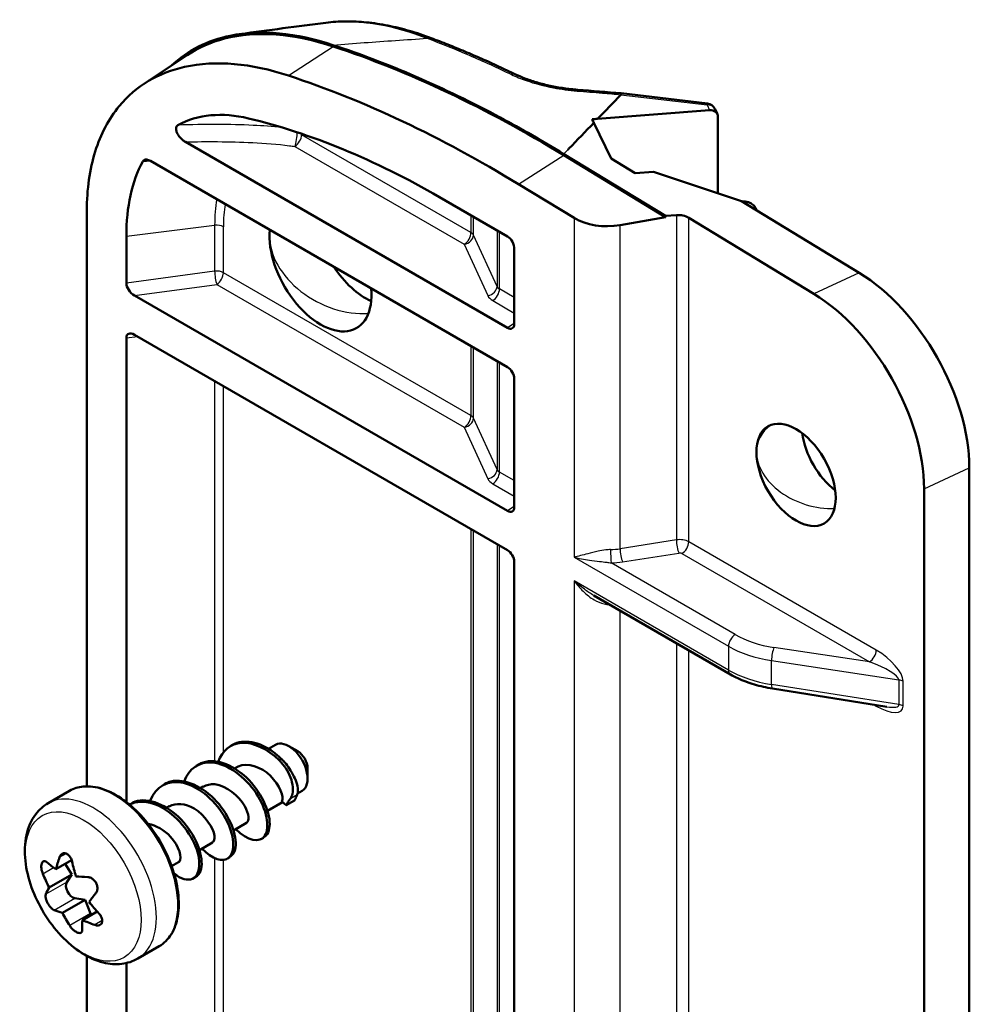
# Model space of a CAD drawing. Units: millimetres. Extents: x 1 to 593, y 1 to 419.
# Drawn here: x 69 to 84, y 93 to 108 of the extents above; entities that cross this region are included whole.
import ezdxf

# ---------------------------------------------------------------- set-up
doc = ezdxf.new("R2010")
doc.units = ezdxf.units.MM
doc.layers.add('Sichtbar (ISO)', color=7, linetype='Continuous', lineweight=50)
doc.layers.add('Sichtbar schmal (ISO)', color=1, linetype='Continuous', lineweight=25)

msp = doc.modelspace()

# ---------------------------------------------------------------- linework, layer by layer
at = {"layer": 'Sichtbar (ISO)'}
for p, q in [((70.72094225, 107.36332185), (71.40089208, 107.81636479)), ((78.17709071, 107.21906003), (79.52163639, 107.05949039)), ((79.63904879, 106.9757326), (79.67743756, 106.8961897)), ((79.55640309, 106.95527175), (77.80864023, 106.82096021)), ((79.68685312, 105.65597505), (79.68685312, 106.854201)), ((77.74836413, 106.75842489), (78.01900949, 106.20155246)), ((71.37236475, 106.46105759), (76.4007396, 103.55792402)), ((77.27995314, 106.25131249), (78.86671538, 105.28695313)), ((77.28041842, 106.2714492), (78.86791553, 105.30664322)), ((78.39670291, 105.97200819), (78.01900949, 106.20155246)), ((76.4007396, 102.94555158), (70.82751794, 106.16325261)), ((78.68128928, 105.99102466), (78.39670291, 105.97200819)), ((80.05259409, 105.53411171), (78.68128928, 105.99102466)), ((77.44118241, 105.27252484), (76.57171073, 105.80094904)), ((75.33787704, 105.60028406), (76.40367006, 104.98494818)), ((81.88956591, 104.41768676), (80.05259409, 105.53411171)), ((80.0651081, 105.52759678), (80.06359443, 105.52742622)), ((69.83350916, 105.38207037), (69.83350916, 96.40102561)), ((78.86665741, 105.28600213), (78.1592975, 105.1614085)), ((78.86791553, 105.30664322), (78.86665741, 105.28600213)), ((78.86791553, 105.30664322), (79.03815327, 105.31801875)), ((79.22965063, 105.27628974), (81.18245912, 104.08946471)), ((70.45094393, 104.25663093), (70.45094393, 104.98980607)), ((76.50685416, 104.78350331), (76.50685416, 103.61904001)), ((70.57621103, 104.06297912), (76.4007396, 100.70018599)), ((76.4007396, 100.08781355), (70.57621103, 103.45060669)), ((70.45094393, 96.15562306), (70.45094393, 103.40160087)), ((76.50685416, 102.76190505), (76.50685416, 100.76130197)), ((83.61102638, 71.08462879), (83.61102638, 101.37348248)), ((82.9039196, 101.04526043), (82.9039196, 92.35560619)), ((76.50685416, 99.90416702), (76.50685416, 77.08290113)), ((77.7465125, 99.38151094), (79.88241463, 98.14834727)), ((80.53913725, 97.9270797), (82.32278983, 97.64456885)), ((72.07328378, 97.02905525), (72.10863912, 97.04946766)), ((72.67159003, 96.98766284), (72.779247, 97.04981862)), ((73.12816835, 96.9476145), (72.986747, 97.02926416)), ((71.54295369, 96.72286903), (71.57830903, 96.74328145)), ((72.14125994, 96.68147663), (72.17731176, 96.70229116)), ((73.28019631, 96.68429436), (73.28019631, 96.52099504)), ((71.0126236, 96.41668281), (71.04797894, 96.43709523)), ((71.61092986, 96.37529041), (71.64698168, 96.39610494)), ((69.22928236, 96.13762561), (69.56438589, 96.33109773)), ((73.12531127, 96.29121748), (73.194247, 96.33101754)), ((70.49694565, 96.11895601), (70.51764886, 96.13090901)), ((71.08059977, 96.06910419), (71.11665159, 96.08991872)), ((72.6552431, 96.01982349), (72.88981616, 96.15525431)), ((72.88037446, 96.16317125), (72.94776219, 96.10666608)), ((73.07785188, 96.18177339), (72.94776219, 96.10666608)), ((72.12491301, 95.71363727), (72.32714672, 95.83039696)), ((72.55811873, 95.57692403), (72.59347407, 95.59733645)), ((71.59458292, 95.40745105), (71.79681664, 95.52421074)), ((72.02778865, 95.27073782), (72.06314399, 95.29115023)), ((69.5967671, 95.24934619), (69.35149298, 95.10773711)), ((69.4945782, 95.19034741), (69.59919166, 95.0273452)), ((71.15823142, 95.1555234), (71.26648655, 95.21802453)), ((69.59919166, 95.0273452), (69.24601161, 94.8234366)), ((69.59919166, 95.0273452), (69.51967466, 94.904324)), ((71.49745856, 94.9645516), (71.5328139, 94.98496401)), ((69.80535114, 94.6302375), (69.45217109, 94.42632891)), ((69.64854234, 94.65609701), (69.80535114, 94.6302375)), ((69.80535114, 94.6302375), (69.89229041, 94.41606091)), ((69.9952303, 94.44713119), (69.76381192, 94.31352173)), ((70.62928236, 93.71275448), (70.96438589, 93.9062266)), ((69.83350916, 93.75333011), (69.83350916, 79.31071285)), ((70.45094393, 80.57823008), (70.45094393, 93.64292298))]:
    msp.add_line(p, q, dxfattribs=at)
msp.add_arc((79.50395857, 106.91053572), 0.15, 25.762760763, 83.231838655, dxfattribs=at)
for centre, major_axis, ratio, start_param, end_param in [((75.28847706, -30.79660631), (159.87450458, 58.25454512), 0.8014966609, 1.2969918775, 1.3050482829), ((75.75540197, 62.50687319), (54.3029394, -8.22889139), 0.8140113334, 1.6492541687, 1.6616947224), ((73.10259436, 103.45887498), (-1.875, 3.24759526), 0.5773502692, 5.7826153985, 6.2677094208), ((75.33787704, 93.35283535), (7.5, -12.99038106), 0.5773502692, 2.3561944902, 2.6410227449), ((79.54230305, 106.83108461), (0.13520651, 0.06495558), 0.7871000654, 5.9216675254, 7.3947641744), ((73.10259436, 103.45887498), (-1.875, 3.24759526), 0.5773502692, 0.3419906466, 0.7853981634), ((79.08822927, 105.21064532), (-0.199715, 0.02005772), 0.5321279357, 3.980382538, 5.0188534429), ((77.9715125, 105.61081526), (-0.74991198, -0.01845485), 0.6225888694, 0.7700778513, 1.8085487562), ((73.48172174, 104.52878526), (0.5625, -0.97427858), 0.5773502692, 3.8156498027, 7.1799244843), ((76.40064258, 104.84066201), (-0.05935094, 0.15299753), 0.5757059038, 4.1194518859, 5.6617401467), ((74.18882852, 104.93703355), (0.5625, -0.97427858), 0.5773502692, 4.8181133255, 5.6035114883), ((81.84325943, 102.39410321), (-1.24401062, 2.17543766), 0.5773370768, 3.9317709151, 5.4763693473), ((70.57741316, 104.18477822), (0.10313374, -0.12948798), 0.5652853434, 3.7588225748, 5.3201134964), ((81.13615265, 102.06588116), (1.24401062, -2.17543766), 0.5773370768, 0.7901782615, 2.3347766937), ((76.40064258, 103.68047317), (-0.07522851, 0.12998307), 0.5768223091, 2.3554343209, 3.9253172595), ((70.57741316, 103.3274195), (0.10338487, -0.13119032), 0.5552431607, 2.1940924524, 3.7553833745), ((76.40064258, 102.82311445), (-0.07516033, 0.1298641), 0.5778769949, 3.926226194, 5.496109132), ((81.61344973, 101.67104722), (0.4375, -0.75777223), 0.5773502692, 4.0825494464, 5.3422285143), ((76.40064258, 100.82273514), (-0.07522851, 0.12998307), 0.5768223091, 2.3554343209, 3.9253172595), ((76.40064258, 99.96537642), (-0.07516033, 0.1298641), 0.5778769949, 3.926226194, 5.496109132), ((72.986747, 96.69041808), (-0.2075, 0.35940054), 0.5773502692, 3.1415926536, 6.2831853072), ((73.12816835, 96.77206774), (-0.1075, 0.18619546), 0.5773502692, 3.926990817, 5.4977871438), ((71.05470941, 95.90546956), (-1.53240262, -1.94439183), 0.4642974433, 5.3622673466, 5.4586959152), ((71.29042954, 96.00238224), (-2.47506551, -0.05448021), 0.562300661, 0.5619895179, 0.6584180865), ((71.5066119, 95.74189072), (-0.31806416, 2.45514817), 0.7938524614, 1.6793525624, 1.775781131), ((71.13747368, 95.59012526), (1.52515889, -1.9500789), 0.813802324, 4.3872301956, 4.4836587642), ((71.21399751, 96.03004897), (-2.39456525, -0.62847007), 0.3495048807, 0.7783618029, 0.8747903715), ((69.61286493, 94.79203327), (-0.075, 0.12990381), 0.5773502692, 0.2875377033, 2.699253877), ((71.08057943, 95.97519619), (-1.90506978, -1.58102071), 0.2315518003, 5.7622480583, 5.8586766269), ((71.51294415, 95.45421315), (1.90506978, 1.58102071), 0.2315518003, 2.2953509879, 2.3917795565), ((71.4560499, 95.83928407), (-1.52515889, 1.9500789), 0.813802324, 1.5709419589, 1.6673705275), ((71.37952606, 95.39936036), (2.39456525, 0.62847007), 0.3495048807, 3.5946500396, 3.6910786082), ((71.08691168, 95.68751861), (0.31806416, -2.45514817), 0.7938524614, 5.1462496328, 5.2426782014), ((69.98275102, 94.42778007), (0.075, -0.12990381), 0.5773502692, 4.4763279081, 4.64220525), ((71.53881417, 95.52393977), (1.53240262, 1.94439183), 0.4642974433, 2.5459791098, 2.6424076784), ((71.30309404, 95.42702709), (2.47506551, 0.05448021), 0.562300661, 4.0288865884, 4.125315157)]:
    msp.add_ellipse(centre, major_axis=major_axis, ratio=ratio, start_param=start_param, end_param=end_param, dxfattribs=at)
msp.add_ellipse((80.90634295, 101.26279893), major_axis=(0.4375, -0.75777223), ratio=0.5773502692, dxfattribs=at)
for points, knots in [([(71.15518406, 107.65268), (71.40981964, 107.89275616), (71.72268739, 108.04595993), (72.5558161, 108.21691079), (73.10508063, 108.16089051), (73.67686537, 107.97262609)], [-0.85610688334, -0.85610688334, -0.85610688334, -0.85610688334, -0.4962475574, -0.4962475574, 0, 0, 0, 0]), ([(71.40108007, 107.81570083), (71.57653166, 107.93276098), (71.77183265, 108.01810127), (71.98144014, 108.07183552), (72.48517016, 108.20097001), (73.07090247, 108.15126568), (73.68057875, 107.95052518)], [0.68999313027, 0.68999313027, 0.68999313027, 0.68999313027, 0.90986365759, 0.90986365759, 0.90986365759, 1.43825785575, 1.43825785575, 1.43825785575, 1.43825785575]), ([(75.20818059, 108.08050142), (75.09404914, 108.12349512), (74.98041122, 108.16147441), (74.75457786, 108.22700328), (74.64238298, 108.2545519), (74.41999058, 108.29873923), (74.30979343, 108.31537739), (74.09203489, 108.33720966), (73.98447336, 108.34240355), (73.77270323, 108.34076997), (73.66849063, 108.33394168), (73.56637108, 108.32079671)], [0, 0, 0, 0, 0.09530753449, 0.09530753449, 0.19061506897, 0.19061506897, 0.28592260346, 0.28592260346, 0.38123013794, 0.38123013794, 0.47653767243, 0.47653767243, 0.47653767243, 0.47653767243]), ([(75.20818059, 108.08050142), (75.29564309, 108.047554), (75.38322693, 108.01363638), (75.55861033, 107.94387489), (75.64640989, 107.90803103), (75.82219782, 107.8344315), (75.9101862, 107.79667582), (76.08632499, 107.71926728), (76.17447539, 107.67961442), (76.35091146, 107.59842638), (76.43919713, 107.5568912), (76.52753706, 107.51442243)], [0, 0, 0, 0, 0.0745804508, 0.0745804508, 0.14916090159, 0.14916090159, 0.22374135239, 0.22374135239, 0.29832180318, 0.29832180318, 0.37290225398, 0.37290225398, 0.37290225398, 0.37290225398]), ([(73.67686537, 107.97262609), (74.53587889, 107.68978942), (75.41029165, 107.31024101), (76.61905417, 106.66311166), (76.94988663, 106.47344954), (77.28041842, 106.2714492)], [-1.2121608175, -1.2121608175, -1.2121608175, -1.2121608175, -0.4664545591, -0.4664545591, -0.1858146966, -0.1858146966, -0.1858146966, -0.1858146966]), ([(72.98125639, 107.49594652), (72.40203623, 107.68665911), (71.84615471, 107.74012954), (70.95592434, 107.54158523), (70.60351555, 107.33931477), (70.1775378, 106.82144403), (70.05081094, 106.58505198), (69.87818618, 106.03300329), (69.83350916, 105.72219841), (69.83350916, 105.38207037)], [0, 0, 0, 0, 0.5027007039, 0.5027007039, 0.9216455409, 0.9216455409, 1.1739740327, 1.1739740327, 1.4254998907, 1.4254998907, 1.4254998907, 1.4254998907]), ([(76.57171073, 105.80094904), (75.96961807, 106.16891039), (75.36676821, 106.49563349), (74.16682637, 107.06232995), (73.57035518, 107.30198131), (72.98125639, 107.49594652)], [0, 0, 0, 0, 0.5111112238, 0.5111112238, 1.0223961948, 1.0223961948, 1.0223961948, 1.0223961948]), ([(76.52753706, 107.51442243), (76.5773606, 107.49047013), (76.63130529, 107.46749545), (76.74613731, 107.42434881), (76.80702243, 107.40417591), (76.93429245, 107.36733466), (77.00067545, 107.35066584), (77.13742961, 107.32140914), (77.2078003, 107.30882143), (77.3509488, 107.28819274), (77.42372414, 107.28015218), (77.49690349, 107.27455549)], [0, 0, 0, 0, 0.04611315147, 0.04611315147, 0.09222630293, 0.09222630293, 0.1383394544, 0.1383394544, 0.18445260586, 0.18445260586, 0.23056575733, 0.23056575733, 0.23056575733, 0.23056575733]), ([(78.17218542, 107.19755434), (78.17218244, 107.19753571), (78.17217915, 107.19751703), (78.17210416, 107.19713595), (78.17190367, 107.19678082), (78.17156918, 107.19643565)], [-0.91610632616989, -0.91610632616989, -0.91610632616989, -0.91610632616989, -0.91609342024813, -0.91609342024813, -0.91584347168715, -0.91584347168715, -0.91584347168715, -0.91584347168715]), ([(78.17709071, 107.21905998), (78.1768212, 107.21909198), (78.17648778, 107.2185033), (78.17512033, 107.21430708), (78.173793, 107.20760261), (78.17218542, 107.19755434)], [-0.016478671789, -0.016478671789, -0.016478671789, -0.016478671789, -0.011717471061, -0.011717471061, 0, 0, 0, 0]), ([(71.25683502, 106.72283382), (71.24731236, 106.71767109), (71.2393825, 106.70980004), (71.22986629, 106.68992786), (71.22749999, 106.67925392), (71.22722518, 106.6553331), (71.2290969, 106.64276598), (71.23685627, 106.61512989), (71.24303846, 106.60046314), (71.26047729, 106.56788948), (71.27257765, 106.55053447), (71.29846532, 106.51955984), (71.3123328, 106.50572425), (71.34147509, 106.48089424), (71.35696424, 106.46994908), (71.37236475, 106.46105759)], [0, 0, 0, 0, 0.011254369203, 0.011254369203, 0.020377889168, 0.020377889168, 0.029024218233, 0.029024218233, 0.038687741284, 0.038687741284, 0.051249574012, 0.051249574012, 0.063561444401, 0.063561444401, 0.07656741274, 0.07656741274, 0.07656741274, 0.07656741274]), ([(77.34219239, 106.33587532), (77.3484036, 106.34235121), (77.35461525, 106.34882694), (77.48979591, 106.4897415), (77.6189607, 106.62412071), (77.74836412, 106.75842488)], [-0.00862850245, -0.00862850245, -0.00862850245, -0.00862850245, 0, 0, 0.17913521028, 0.17913521028, 0.17913521028, 0.17913521028]), ([(70.82751794, 106.16325261), (70.80734143, 106.17490152), (70.78708772, 106.18218543), (70.7550717, 106.18522925), (70.74249717, 106.18360912), (70.72161039, 106.17385117), (70.7132054, 106.1661721), (70.70737174, 106.15535734)], [0, 0, 0, 0, 0.017120329922, 0.017120329922, 0.029511821561, 0.029511821561, 0.041131988166, 0.041131988166, 0.041131988166, 0.041131988166]), ([(80.0651081, 105.52759678), (80.08146204, 105.52943951), (80.0974876, 105.52955738), (80.12957422, 105.52665025), (80.14562334, 105.52364085), (80.17845866, 105.51339371), (80.19529961, 105.50624617), (80.23021786, 105.48381875), (80.24876523, 105.46843536), (80.27518953, 105.42972868), (80.2842578, 105.41128721), (80.28952583, 105.39011576)], [-1.0384709049, -1.0384709049, -1.0384709049, -1.0384709049, -0.6736970913, -0.6736970913, -0.3089232776, -0.3089232776, 0.0558505361, 0.0558505361, 0.4206243497, 0.4206243497, 0.6489456124, 0.6489456124, 0.6489456124, 0.6489456124]), ([(79.88241463, 98.14834727), (79.91962897, 98.12686156), (79.9584839, 98.1066588), (80.03909693, 98.06889261), (80.08085531, 98.05132942), (80.16688101, 98.01892335), (80.21114842, 98.00408073), (80.30177587, 97.97719647), (80.34813587, 97.96515504), (80.44251024, 97.94394644), (80.49052448, 97.93477943), (80.53913725, 97.9270797)], [0, 0, 0, 0, 0.10471975512, 0.10471975512, 0.20943951024, 0.20943951024, 0.31415926536, 0.31415926536, 0.41887902048, 0.41887902048, 0.5235987756, 0.5235987756, 0.5235987756, 0.5235987756]), ([(72.10874785, 97.049093), (72.27983745, 97.14507285), (72.53054014, 97.09806762), (72.74811811, 96.93554995), (72.79137201, 96.90324189), (72.83322765, 96.86699291), (72.87281947, 96.82777086)], [26.6261370189, 26.6261370189, 26.6261370189, 26.6261370189, 27.7389503907, 27.7389503907, 27.7389503907, 27.9601746169, 27.9601746169, 27.9601746169, 27.9601746169]), ([(71.88541644, 96.78400843), (71.94777471, 96.9549515), (72.07803686, 97.06892026), (72.24650065, 97.08051043), (72.43344393, 97.09337196), (72.65892634, 96.98422877), (72.83746413, 96.80735844)], [26.0635841018, 26.0635841018, 26.0635841018, 26.0635841018, 26.9625724678, 26.9625724678, 26.9625724678, 27.9601746169, 27.9601746169, 27.9601746169, 27.9601746169]), ([(71.5784559, 96.74313493), (71.58957528, 96.74969879), (71.60106711, 96.75564681), (71.61292347, 96.76094613), (71.81195779, 96.84990646), (72.10182013, 96.75136438), (72.32528459, 96.5383063), (72.54723412, 96.32669262), (72.69070547, 96.01833438), (72.68923135, 95.81312435), (72.68848428, 95.70912599), (72.6511892, 95.63551216), (72.59141228, 95.60085596)], [20.3429517117, 20.3429517117, 20.3429517117, 20.3429517117, 20.4161646939, 20.4161646939, 20.4161646939, 21.645200432, 21.645200432, 21.645200432, 22.8659041368, 22.8659041368, 22.8659041368, 23.4845443653, 23.4845443653, 23.4845443653, 23.4845443653]), ([(73.11972978, 96.27366123), (73.12291404, 96.28128793), (73.12538157, 96.29005329), (73.13166211, 96.32691703), (73.13024523, 96.36164915), (73.11424298, 96.43988776), (73.10071662, 96.48203178), (73.06376965, 96.56682724), (73.04170011, 96.60850134), (72.99391781, 96.68400693), (72.96982528, 96.71756356), (72.93011324, 96.76623015), (72.91624685, 96.78219624), (72.89651298, 96.80350337), (72.89106813, 96.80924271), (72.88281706, 96.81773033), (72.88005811, 96.82053403), (72.87580023, 96.82480816), (72.87431191, 96.82629236), (72.87281947, 96.82777086)], [-0.37981112106, -0.37981112106, -0.37981112106, -0.37981112106, -0.3663555609, -0.3663555609, -0.32945928523, -0.32945928523, -0.29519425208, -0.29519425208, -0.2643851023, -0.2643851023, -0.23928280238, -0.23928280238, -0.22661213678, -0.22661213678, -0.22186412854, -0.22186412854, -0.21949869646, -0.21949869646, -0.21823303955, -0.21823303955, -0.21823303955, -0.21823303955]), ([(71.35409426, 96.47881046), (71.4253083, 96.67398287), (71.58882018, 96.79041122), (71.79010062, 96.77365683), (72.03032446, 96.75366082), (72.30969914, 96.54702802), (72.47797519, 96.29276439), (72.64517958, 96.04012002), (72.69363546, 95.75930073), (72.61473491, 95.63283733), (72.53595366, 95.50656514), (72.33773215, 95.54503504), (72.16134278, 95.73470632)], [19.7803987947, 19.7803987947, 19.7803987947, 19.7803987947, 20.8078212212, 20.8078212212, 20.8078212212, 22.0340275772, 22.0340275772, 22.0340275772, 23.2524248562, 23.2524248562, 23.2524248562, 24.4689799555, 24.4689799555, 24.4689799555, 24.4689799555]), ([(72.88037446, 96.16317125), (72.91285653, 96.23511645), (72.84532654, 96.42383682), (72.69914002, 96.56538269), (72.55323151, 96.70665938), (72.34197023, 96.78085144), (72.19765132, 96.71292444), (72.19071868, 96.70966143), (72.1839698, 96.70608321), (72.17740683, 96.70220528)], [-29.5309709437, -29.5309709437, -29.5309709437, -29.5309709437, -28.1112389424, -28.1112389424, -28.1112389424, -26.6942069122, -26.6942069122, -26.6942069122, -26.6261370189, -26.6261370189, -26.6261370189, -26.6261370189]), ([(72.83746413, 96.80735844), (72.83891516, 96.80592097), (72.84036098, 96.80447696), (72.84463234, 96.80017626), (72.8474426, 96.79730133), (72.8545193, 96.78994632), (72.85875646, 96.78543416), (72.88171577, 96.76038698), (72.89940261, 96.73887194), (72.94894515, 96.67171068), (72.9767032, 96.62413339), (73.02082553, 96.52561504), (73.03626872, 96.47539874), (73.05305306, 96.37509946), (73.0525434, 96.32657721), (73.03678363, 96.25655074), (73.02618784, 96.23171772), (73.01200384, 96.21146563)], [-0.21096034453, -0.21096034453, -0.21096034453, -0.21096034453, -0.20972990228, -0.20972990228, -0.20731197593, -0.20731197593, -0.20359526402, -0.20359526402, -0.18692241261, -0.18692241261, -0.15340171457, -0.15340171457, -0.11836867282, -0.11836867282, -0.07959229798, -0.07959229798, -0.05269797958, -0.05269797958, -0.05269797958, -0.05269797958]), ([(71.04880539, 96.43615031), (71.07921052, 96.45446125), (71.11223218, 96.46831267), (71.14761696, 96.47710231), (71.36260071, 96.5305047), (71.65212513, 96.39482277), (71.86010978, 96.16524436), (72.06743187, 95.93639731), (72.18181807, 95.6314866), (72.15453912, 95.44817525), (72.14345639, 95.37370066), (72.10969833, 95.32158523), (72.06137969, 95.29460994)], [14.0597664045, 14.0597664045, 14.0597664045, 14.0597664045, 14.2612494613, 14.2612494613, 14.2612494613, 15.4853801402, 15.4853801402, 15.4853801402, 16.7056112085, 16.7056112085, 16.7056112085, 17.2013590581, 17.2013590581, 17.2013590581, 17.2013590581]), ([(70.96438589, 93.9062266), (71.03914773, 93.94939037), (71.10237536, 94.01210605), (71.20121113, 94.17090019), (71.23572462, 94.26816741), (71.27267938, 94.48921905), (71.27380873, 94.61400463), (71.24180866, 94.87636238), (71.20851688, 95.01396134), (71.11132665, 95.28759896), (71.04753166, 95.42358997), (70.89593828, 95.68070114), (70.80819874, 95.80179321), (70.61717566, 96.01728746), (70.51390958, 96.11161895), (70.30142201, 96.26389472), (70.19221005, 96.3217398), (69.97861816, 96.39352878), (69.87408461, 96.40772693), (69.70024388, 96.39047926), (69.62823431, 96.36796063), (69.56438589, 96.33109773)], [1.6481968634, 1.6481968634, 1.6481968634, 1.6481968634, 1.9472442398, 1.9472442398, 2.259333255, 2.259333255, 2.5839608762, 2.5839608762, 2.9098981031, 2.9098981031, 3.2348239483, 3.2348239483, 3.5593382994, 3.5593382994, 3.8843482277, 3.8843482277, 4.2103545156, 4.2103545156, 4.5343958344, 4.5343958344, 4.789789517, 4.789789517, 4.789789517, 4.789789517]), ([(70.82299896, 96.17359276), (70.90261989, 96.39775894), (71.10869007, 96.50997873), (71.34526852, 96.45360718), (71.59243506, 96.39471272), (71.85805398, 96.15738971), (72.00090167, 95.8987238), (72.14330941, 95.64085455), (72.15631909, 95.38090045), (72.05286741, 95.28887277), (71.96152375, 95.20761604), (71.78675728, 95.26317154), (71.6309354, 95.42908588)], [13.4972134875, 13.4972134875, 13.4972134875, 13.4972134875, 14.6676242413, 14.6676242413, 14.6676242413, 15.8904168814, 15.8904168814, 15.8904168814, 17.1094434357, 17.1094434357, 17.1094434357, 18.1857946483, 18.1857946483, 18.1857946483, 18.1857946483]), ([(72.32571854, 95.83203838), (72.36998237, 95.86169101), (72.36943308, 95.96818772), (72.29883824, 96.09262649), (72.20878922, 96.25135748), (72.01156036, 96.41458228), (71.83251216, 96.43251735), (71.76470457, 96.43930957), (71.70213718, 96.42449492), (71.64925788, 96.39280026)], [-23.4845443653, -23.4845443653, -23.4845443653, -23.4845443653, -22.3457290625, -22.3457290625, -22.3457290625, -20.8930846632, -20.8930846632, -20.8930846632, -20.3429517117, -20.3429517117, -20.3429517117, -20.3429517117]), ([(72.94776219, 96.10666608), (72.94802734, 96.10717827), (72.94829354, 96.10769116), (72.94888132, 96.10882063), (72.94920337, 96.1094375), (72.9502526, 96.11144083), (72.95098607, 96.11283136), (72.95511284, 96.12059801), (72.95866233, 96.12706786), (72.97590915, 96.15744166), (72.99184968, 96.18268929), (73.01200384, 96.21146563)], [-0.140861296915, -0.140861296915, -0.140861296915, -0.140861296915, -0.13973085871, -0.13973085871, -0.138375357505, -0.138375357505, -0.135336247796, -0.135336247796, -0.121467575911, -0.121467575911, -0.071615287115, -0.071615287115, -0.071615287115, -0.071615287115]), ([(73.11972978, 96.27366123), (73.11513874, 96.26266514), (73.11067102, 96.25209695), (73.10115064, 96.23026909), (73.09600153, 96.21882604), (73.08823487, 96.20250915), (73.08592142, 96.19775116), (73.08242023, 96.1907262), (73.0813007, 96.18850439), (73.07971287, 96.18538946), (73.07926129, 96.18450753), (73.07848987, 96.18300781), (73.07817165, 96.18239111), (73.07785188, 96.18177339)], [-0.051778291277, -0.051778291277, -0.051778291277, -0.051778291277, -0.033157448697, -0.033157448697, -0.013838053225, -0.013838053225, -0.006000073508, -0.006000073508, -0.002402741781, -0.002402741781, -0.00098643539, -0.00098643539, 0, 0, 0, 0]), ([(70.62928236, 93.71275448), (70.55227153, 93.66829226), (70.4659671, 93.64072993), (70.28172434, 93.61893793), (70.18376726, 93.62769535), (69.9741189, 93.68056446), (69.86309621, 93.73124496), (69.64200466, 93.87099466), (69.53273444, 93.9633049), (69.33274747, 94.17572367), (69.2420217, 94.2957186), (69.08660022, 94.55120395), (69.02172797, 94.68649687), (68.92315021, 94.96209657), (68.88957353, 95.10235844), (68.85971963, 95.37763819), (68.86364625, 95.51273136), (68.91678158, 95.75891448), (68.96391275, 95.87170121), (69.08888747, 96.03552708), (69.15437631, 96.09437859), (69.22928236, 96.13762561)], [4.6349884438, 4.6349884438, 4.6349884438, 4.6349884438, 4.8781805125, 4.8781805125, 5.1458894797, 5.1458894797, 5.4677569236, 5.4677569236, 5.817895721, 5.817895721, 6.1660842296, 6.1660842296, 6.5112635604, 6.5112635604, 6.8583782051, 6.8583782051, 7.2092693132, 7.2092693132, 7.5400356941, 7.5400356941, 7.7765810974, 7.7765810974, 7.7765810974, 7.7765810974]), ([(70.49910809, 96.11510229), (70.60513246, 96.16931426), (70.73703932, 96.17681011), (70.87469616, 96.13015204), (71.12973649, 96.04370745), (71.38867955, 95.77826839), (71.51018633, 95.51425008), (71.63111242, 95.25149351), (71.60964338, 95.01112811), (71.48112683, 94.95640036), (71.40763185, 94.92510311), (71.30306718, 94.95626528), (71.19772141, 95.03636062)], [7.8087521062, 7.8087521062, 7.8087521062, 7.8087521062, 8.4823787677, 8.4823787677, 8.4823787677, 9.7304240545, 9.7304240545, 9.7304240545, 10.9725049971, 10.9725049971, 10.9725049971, 11.6828160496, 11.6828160496, 11.6828160496, 11.6828160496]), ([(70.5189869, 96.12922644), (70.5628519, 96.15566381), (70.6119437, 96.17308043), (70.66531903, 96.17986863), (70.89497511, 96.20907598), (71.1901543, 96.03995038), (71.38622767, 95.79243499), (71.58134002, 95.54613274), (71.66644703, 95.24215883), (71.61007425, 95.08414565), (71.59390079, 95.03881137), (71.56664423, 95.00656262), (71.531654, 94.98769611)], [7.7765810974, 7.7765810974, 7.7765810974, 7.7765810974, 8.0671294953, 8.0671294953, 8.0671294953, 9.3172615397, 9.3172615397, 9.3172615397, 10.561266387, 10.561266387, 10.561266387, 10.9181737509, 10.9181737509, 10.9181737509, 10.9181737509]), ([(71.79488251, 95.52793356), (71.82046999, 95.54195297), (71.83383156, 95.57706046), (71.82648768, 95.63008609), (71.80958639, 95.75211983), (71.68022107, 95.9508597), (71.50780042, 96.0539122), (71.37453506, 96.13356234), (71.22532462, 96.14679344), (71.11730765, 96.08806012)], [-17.2013590581, -17.2013590581, -17.2013590581, -17.2013590581, -16.5829584187, -16.5829584187, -16.5829584187, -15.1597646742, -15.1597646742, -15.1597646742, -14.0597664045, -14.0597664045, -14.0597664045, -14.0597664045]), ([(71.26641581, 95.21833821), (71.27087389, 95.22069579), (71.27491821, 95.22381867), (71.27849174, 95.22772876), (71.32645218, 95.28020596), (71.27798275, 95.46423506), (71.13930599, 95.61487051), (71.04408853, 95.71829898), (70.91240056, 95.79547197), (70.78939463, 95.81551277)], [-10.9181737509, -10.9181737509, -10.9181737509, -10.9181737509, -10.8105413561, -10.8105413561, -10.8105413561, -9.3660074418, -9.3660074418, -9.3660074418, -8.3741697313, -8.3741697313, -8.3741697313, -8.3741697313]), ([(69.60351938, 95.22488253), (69.60320225, 95.22633381), (69.60287102, 95.2277834), (69.59775956, 95.24921118), (69.59020263, 95.26865867), (69.57247431, 95.3011406), (69.56122512, 95.31643841), (69.53618295, 95.34043068), (69.5223884, 95.34912221), (69.50931295, 95.35385524), (69.49623749, 95.35858827), (69.48218772, 95.35997577), (69.45612325, 95.35448299), (69.44410817, 95.34760634), (69.42462056, 95.32859576), (69.4159444, 95.3150243), (69.40954075, 95.29776474), (69.40912182, 95.29658669), (69.40871665, 95.29539687)], [-0.035022588302, -0.035022588302, -0.035022588302, -0.035022588302, -0.034181905097, -0.034181905097, -0.022572463076, -0.022572463076, -0.011286231538, -0.011286231538, 0, 0, 0, 0.011286231538, 0.011286231538, 0.022572463076, 0.022572463076, 0.034181905097, 0.034181905097, 0.035022588302, 0.035022588302, 0.035022588302, 0.035022588302]), ([(69.21236155, 95.21466851), (69.21155283, 95.21535926), (69.21074296, 95.2160321), (69.19874022, 95.22572417), (69.18742296, 95.23107564), (69.16776906, 95.23399379), (69.15808601, 95.23194959), (69.14179928, 95.22003033), (69.13519635, 95.21015179), (69.13077068, 95.19822345), (69.12631483, 95.18621373), (69.12348899, 95.17057175), (69.12252771, 95.13560312), (69.12439088, 95.11627816), (69.131547, 95.07939767), (69.13736873, 95.0593761), (69.14540188, 95.03942959), (69.14591072, 95.0381896), (69.14642649, 95.03695586)], [-0.035022588302, -0.035022588302, -0.035022588302, -0.035022588302, -0.034181905097, -0.034181905097, -0.022572463076, -0.022572463076, -0.011286231538, -0.011286231538, 0, 0, 0, 0.011363224356, 0.011363224356, 0.022726448713, 0.022726448713, 0.034258978063, 0.034258978063, 0.03502707559, 0.03502707559, 0.03502707559, 0.03502707559]), ([(69.97613513, 94.73661945), (69.97684705, 94.73750719), (69.97754494, 94.73841052), (69.98766494, 94.75201033), (69.99418844, 94.76770167), (70.00042955, 94.79975702), (70.00072564, 94.8181742), (69.99444818, 94.85551638), (69.98787133, 94.87444139), (69.97922153, 94.89110276), (69.97057174, 94.90776413), (69.95872877, 94.92431969), (69.93119771, 94.95210003), (69.91551162, 94.96332731), (69.88465109, 94.97869428), (69.86738892, 94.98368794), (69.84965135, 94.98476122), (69.84845721, 94.98481378), (69.84726745, 94.98484643)], [-0.035022588302, -0.035022588302, -0.035022588302, -0.035022588302, -0.034181905097, -0.034181905097, -0.022572463076, -0.022572463076, -0.011286231538, -0.011286231538, 0, 0, 0, 0.011286231538, 0.011286231538, 0.022572463076, 0.022572463076, 0.034181905097, 0.034181905097, 0.035022588302, 0.035022588302, 0.035022588302, 0.035022588302]), ([(69.19381946, 94.71619141), (69.19354821, 94.71555809), (69.19328883, 94.71490793), (69.18962625, 94.70503631), (69.18862911, 94.69253562), (69.19101906, 94.66546341), (69.19444742, 94.64919655), (69.20568084, 94.61471569), (69.21348721, 94.59650055), (69.222137, 94.57983918), (69.2307868, 94.5631778), (69.24140025, 94.54591238), (69.26397536, 94.51527072), (69.27593699, 94.50189312), (69.29816646, 94.48154301), (69.30990227, 94.47335871), (69.32118243, 94.46855724), (69.32193806, 94.4682515), (69.32268713, 94.46796442)], [-0.035022588302, -0.035022588302, -0.035022588302, -0.035022588302, -0.034181905097, -0.034181905097, -0.022572463076, -0.022572463076, -0.011286231538, -0.011286231538, 0, 0, 0, 0.011286231538, 0.011286231538, 0.022572463076, 0.022572463076, 0.034181905097, 0.034181905097, 0.035022588302, 0.035022588302, 0.035022588302, 0.035022588302]), ([(69.95759304, 94.23814234), (69.95884243, 94.23770602), (69.96009081, 94.23728635), (69.97855097, 94.23132248), (69.99539459, 94.22916165), (70.02367954, 94.23122664), (70.03708706, 94.23542116), (70.05832974, 94.25020174), (70.06616219, 94.26079015), (70.07058785, 94.27271849), (70.07501352, 94.28464683), (70.07660556, 94.29945996), (70.07266099, 94.33130242), (70.06712775, 94.34833119), (70.05143931, 94.38021716), (70.04009012, 94.39718696), (70.02552749, 94.41365571), (70.02453301, 94.41475973), (70.0235281, 94.41585499)], [-0.035022588302, -0.035022588302, -0.035022588302, -0.035022588302, -0.034181905097, -0.034181905097, -0.022572463076, -0.022572463076, -0.011286231538, -0.011286231538, 0, 0, 0, 0.011286231538, 0.011286231538, 0.022572463076, 0.022572463076, 0.034181905097, 0.034181905097, 0.035022588302, 0.035022588302, 0.035022588302, 0.035022588302]), ([(69.5664352, 94.22792832), (69.56719301, 94.22673147), (69.56796276, 94.22553506), (69.57953163, 94.20783546), (69.59261493, 94.19157862), (69.6189743, 94.16407984), (69.63394795, 94.15093234), (69.66394607, 94.1298014), (69.67897013, 94.12181973), (69.69204559, 94.1170867), (69.70512105, 94.11235367), (69.7179413, 94.1102563), (69.73904981, 94.11288776), (69.74734043, 94.1176141), (69.75819699, 94.13164153), (69.76134679, 94.14202234), (69.76129303, 94.15555372), (69.76127344, 94.15647859), (69.76123794, 94.15741398)], [-0.035022588302, -0.035022588302, -0.035022588302, -0.035022588302, -0.034181905097, -0.034181905097, -0.022572463076, -0.022572463076, -0.011286231538, -0.011286231538, 0, 0, 0, 0.011286231538, 0.011286231538, 0.022572463076, 0.022572463076, 0.034181905097, 0.034181905097, 0.035022588302, 0.035022588302, 0.035022588302, 0.035022588302])]:
    msp.add_open_spline(points, degree=3, knots=knots, dxfattribs=at)
for points in [[(73.68057875, 107.95052518), (74.86155008, 107.56168149), (76.07284375, 106.98902211), (77.27990138, 106.25134403)], [(77.80864022, 106.82096021), (77.92939179, 106.94619014), (78.05035665, 107.07135274), (78.17156918, 107.19643565)], [(77.72112886, 106.81293023), (77.75029923, 106.81560624), (77.77946968, 106.81828289), (77.8086402, 106.8209602)], [(77.74836414, 106.75842491), (77.73928941, 106.77665116), (77.73021096, 106.79481966), (77.72112886, 106.81293023)]]:
    msp.add_open_spline(points, degree=3, dxfattribs=at)
at = {"layer": 'Sichtbar schmal (ISO)'}
for p, q in [((72.98125639, 107.49594652), (73.68057875, 107.95052518)), ((78.17156918, 107.19643565), (79.51707954, 107.03675151)), ((79.51707954, 107.03675151), (79.55640309, 106.95527175)), ((75.83138624, 105.0454314), (73.18558128, 106.57298761)), ((73.08136637, 106.39036327), (75.72717133, 104.86280706)), ((76.57171073, 105.80094904), (77.27990138, 106.25134403)), ((75.83138624, 105.31535639), (75.83138624, 105.0454314)), ((75.8702091, 105.00660855), (75.8702091, 105.292942)), ((79.03815327, 105.31801875), (79.03815327, 100.24781827)), ((70.45094393, 104.98980607), (71.82916443, 105.15894072)), ((71.82916443, 105.15894072), (71.82916443, 104.44260711)), ((71.9664172, 104.41913429), (71.9664172, 105.1354679)), ((77.44118241, 105.27252484), (77.44118241, 99.97807572)), ((78.1592975, 100.11102048), (78.1592975, 105.1614085)), ((79.22965063, 100.21785132), (79.22965063, 105.27628974)), ((76.23763256, 104.20480484), (75.8702091, 105.00660855)), ((76.23763256, 105.08080997), (76.23763256, 104.20480484)), ((76.27645542, 104.16540916), (76.27645542, 105.05839558)), ((75.72717133, 104.86280706), (76.0945948, 104.06100335)), ((71.82916443, 104.44260711), (70.45094393, 104.25663093)), ((75.83138624, 102.18769337), (71.9664172, 104.41913429)), ((81.88956591, 104.41768676), (81.18245912, 104.08946471)), ((70.57621103, 104.06297912), (71.86220229, 104.23650995)), ((71.86220229, 104.23650995), (75.72717133, 102.00506903)), ((76.50685416, 104.03238838), (76.27645542, 104.16540916)), ((76.17224051, 103.98278482), (76.50685416, 103.78959554)), ((76.50685416, 103.62822306), (76.4007396, 103.55792402)), ((70.45094393, 103.40160087), (70.62733239, 103.42109176)), ((75.83138624, 103.2742679), (75.83138624, 102.18769337)), ((75.8702091, 102.14887051), (75.8702091, 103.25185351)), ((76.23763256, 103.03972148), (76.23763256, 101.3470668)), ((76.27645542, 101.30767112), (76.27645542, 103.01730709)), ((71.82916443, 102.72721371), (71.82916443, 96.79374736)), ((71.9664172, 96.93753129), (71.9664172, 102.64797078)), ((76.23763256, 101.3470668), (75.8702091, 102.14887051)), ((75.72717133, 102.00506903), (76.0945948, 101.20326532)), ((76.50685416, 101.17465035), (76.27645542, 101.30767112)), ((82.9039196, 101.04526043), (83.61102638, 101.37348248)), ((76.17224051, 101.12504678), (76.50685416, 100.9318575)), ((76.50685416, 100.77048503), (76.4007396, 100.70018599)), ((75.83138624, 100.41652986), (75.83138624, 78.50929252)), ((75.8702091, 78.47046967), (75.8702091, 100.39411548)), ((79.03815327, 100.24781827), (78.1592975, 100.11102048)), ((82.15772878, 98.52732461), (79.22965063, 100.21785132)), ((76.23763256, 100.18198344), (76.23763256, 77.66866596)), ((76.27645542, 77.62927028), (76.27645542, 100.15956905)), ((77.44118241, 99.97807572), (79.85134861, 98.58656561)), ((78.19778009, 99.90524101), (79.0766347, 100.04203946)), ((79.1245102, 100.03467864), (82.05258835, 98.34415193)), ((79.95648904, 98.76973829), (78.01900222, 99.88834683)), ((77.44118241, 99.60852394), (77.44118241, 76.29967487)), ((79.85134861, 98.21701384), (77.44118241, 99.60852394)), ((78.1592975, 90.16159595), (78.1592975, 99.14318941)), ((79.03815327, 98.6357818), (79.03815327, 90.66153492)), ((79.22965063, 90.63139252), (79.22965063, 98.52522075)), ((79.85134861, 98.58656561), (79.85134861, 98.21701384)), ((82.05258835, 98.34415193), (80.56167748, 98.56929756)), ((80.52378022, 98.36371049), (82.51154336, 98.06353415)), ((80.52378022, 97.99158122), (80.52378022, 98.36371049)), ((82.51154336, 98.06353415), (82.51154336, 97.67674151)), ((82.51154336, 97.67674151), (80.52378022, 97.99158122)), ((82.57878652, 97.65432712), (82.57878652, 98.04111976)), ((82.1185967, 97.67691078), (82.15772878, 97.65431787)), ((72.87281947, 96.82777086), (72.83746413, 96.80735844)), ((73.01200384, 96.21146563), (73.11972978, 96.27366123)), ((69.40871665, 95.29539687), (69.50971533, 95.35370849)), ((71.82916443, 95.27726951), (71.82916443, 80.76420627)), ((71.9664172, 80.74073344), (71.9664172, 95.25081508)), ((69.14642649, 95.03695586), (69.3145586, 95.13402698)), ((69.51967466, 94.904324), (69.19381946, 94.71619141)), ((69.32268713, 94.46796442), (69.64854234, 94.65609701)), ((69.89229041, 94.41606091), (69.5664352, 94.22792832)), ((70.07540142, 94.30615904), (69.95759304, 94.23814234))]:
    msp.add_line(p, q, dxfattribs=at)
for centre, major_axis, ratio, start_param, end_param in [((75.15530251, 107.94013081), (0.05287808, 0.14037061), 0.6676687632, 0, 0.572733661), ((76.46254581, 107.37923316), (0.06499125, 0.13518927), 0.6234757824, 0, 0.639451115), ((77.48546503, 107.12499226), (0.01143846, 0.14956324), 0.0528439242, 0, 0.5263677726), ((79.50395857, 106.91053572), (0.01767783, 0.14895467), 0.0230643652, 0, 0.5625765412), ((79.50395857, 106.91053572), (0.13509022, 0.06519688), 0.8035281359, 0, 1.1101733097), ((73.07951526, 106.51175037), (-0.02060874, -0.14857752), 0.205623165, 0.6437051601, 2.3341065454), ((73.07951526, 106.51175037), (-0.075, -0.12990381), 0.577350269, 0.8028514561, 2.3561944903), ((73.07951526, 106.51175037), (-0.01176513, -0.14953789), 0.7589376418, 2.0515549535, 2.1820738613), ((73.98647784, 103.96918534), (-1.42839858, 2.47405891), 0.5773502692, 5.871739451, 5.9054573483), ((73.93817951, 103.94130029), (1.49129887, -2.58300541), 0.5773502692, 3.7511530841, 3.926990817), ((73.98647784, 103.96918534), (-1.42839858, 2.47405891), 0.5773502692, 0.6259970518, 0.7853981634), ((80.08190351, 105.37854003), (-0.01679541, 0.14905675), 0.2292978741, 5.8923335091, 6.2831853072), ((80.09976308, 105.47703915), (0.04998704, -0.00207917), 0.5475800226, 0.0037440813, 1.5586511643), ((71.86035118, 105.07423065), (-0.15, 0), 0.5773502692, 3.926990817, 4.9218284906), ((73.83527513, 104.7329094), (1.07672918, -0.55982393), 0.7166657528, 3.3895698596, 3.4982717026), ((73.83527513, 104.7329094), (1.07672918, -0.55982393), 0.7166657528, 3.4982717026, 5.4188511912), ((75.72532023, 104.98419416), (0.075, 0.12990381), 0.577350269, 3.9444441097, 5.4977871439), ((75.72532023, 104.98419416), (0.13636423, 0.06248838), 0.7836064482, 4.3804203397, 5.9361018638), ((75.72532023, 104.98419416), (0.15, 0), 0.5773502692, 0.2617993878, 0.7853981634), ((71.86035118, 104.35789705), (0.15, 0), 0.5773502692, 0.7853981634, 1.780235837), ((71.86035118, 104.35789705), (0.0200591, -0.14865272), 0.1612900443, 4.0844663549, 5.6457572765), ((71.86035118, 104.35789705), (-0.075, -0.12990381), 0.577350269, 0.8028514561, 2.3561944903), ((76.09274369, 104.18239045), (0.13636423, 0.06248838), 0.7836064482, 4.3804203397, 5.9361018638), ((76.38252144, 104.230922), (-0.14997375, -0.0046995), 0.5971285089, 0.243090258, 0.7666890336), ((76.38437254, 104.10953491), (0.29998775, 0.00461567), 0.5873368849, 3.3943554012, 3.9179541768), ((76.1703894, 104.10417191), (-0.075, -0.12990381), 0.577350269, 0.8028514561, 2.3561944903), ((75.72532023, 102.12645613), (0.075, 0.12990381), 0.577350269, 3.9444441097, 5.4977871439), ((75.72532023, 102.12645613), (0.13636423, 0.06248838), 0.7836064482, 4.3804203397, 5.9361018638), ((75.72532023, 102.12645613), (0.15, 0), 0.5773502692, 0.2617993878, 0.7853981634), ((81.25989634, 101.46692308), (0.94827188, -0.3070723), 0.6991600266, 2.6719904118, 3.3642431755), ((81.25989634, 101.46692308), (0.94827188, -0.3070723), 0.6991600266, 3.3642431755, 5.1899543743), ((76.09274369, 101.32465242), (0.13636423, 0.06248838), 0.7836064482, 4.3804203397, 5.9361018638), ((76.1703894, 101.24643388), (-0.075, -0.12990381), 0.577350269, 0.8028514561, 2.3561944903), ((76.38252144, 101.37318397), (-0.14997375, -0.0046995), 0.5971285089, 0.243090258, 0.7666890336), ((76.38437254, 101.25179687), (0.29998775, 0.00461567), 0.5873368849, 3.3943554012, 3.9179541768), ((79.08822927, 100.13584539), (-0.19999988, -0.00037871), 0.578608504, 3.92589519, 4.9643660949), ((79.07571027, 100.16397423), (0.02306968, -0.14821535), 0.2000906904, 4.0803167786, 5.6466746159), ((79.12358461, 100.15661408), (-0.075, -0.12990381), 0.577350269, 0.7941248098, 2.3561944903), ((77.9715125, 100.53349551), (-0.74998928, -0.00687399), 0.5833640932, 1.6172106184, 1.8185223232), ((78.01807663, 100.01028226), (0.0052783, -0.1499071), 0.0385007461, 4.0960636272, 5.661016846), ((78.1968545, 100.02717644), (0.02307036, -0.14821524), 0.2000874773, 4.0803158641, 5.6466831246), ((77.97243809, 100.41156007), (0.89999113, 0.00686186), 0.5823663572, 4.7597098714, 4.9610215762), ((79.08915486, 100.01390996), (0.05000046, 0.00037954), 0.5823665533, 0.7809965966, 1.8194675016), ((79.95741463, 98.64780285), (-0.075, -0.12990381), 0.577350269, 3.9357174634, 5.4977871439), ((80.91108319, 99.33049285), (-1.34998669, -0.01029279), 0.5823663572, 0.7809580177, 1.3045567933), ((80.91200878, 99.20855741), (1.49998806, 0.01028372), 0.5818667934, 3.9230016348, 4.4466004104), ((80.56260307, 98.44736212), (-0.02239787, -0.14831836), 0.2138420593, 3.7802982458, 5.3435370992), ((82.05166277, 98.46608737), (-0.075, -0.12990381), 0.577350269, 0.7941248098, 2.3561944903), ((82.15452245, 98.28421749), (0.40613167, -0.30355383), 0.4042354886, 0.2934157953, 1.8566546487), ((79.95741463, 98.27825108), (-0.075, -0.12990381), 0.577350269, 5.4977871439, 6.2831853072), ((80.91200878, 98.81976691), (-1.49998879, 0.01012345), 0.5727981258, 0.7892639696, 1.3128627452), ((82.04845643, 98.22298024), (0.4613755, -0.16922177), 0.2350835424, 0.0846452326, 1.647884086), ((82.4727205, 97.97988252), (-0.15, 0), 0.5773502694, 3.9269908171, 4.4505895927), ((80.56260307, 98.07523285), (-0.02346582, -0.14815315), 0.2088036478, 5.3450595637, 6.2831853072), ((82.05166277, 97.59308062), (0.075, 0.12990381), 0.577350269, 5.4977871439, 5.6384021502), ((82.15452245, 97.90112735), (0.40598872, -0.30728753), 0.400860366, 5.0145250373, 6.5777638907), ((82.04845643, 97.8398901), (0.46131757, -0.17337831), 0.2332901596, 5.4338792342, 6.3720049777), ((82.4727205, 97.59308988), (-0.15, 0), 0.5773502694, 3.9269908171, 4.4505895927), ((70.26438589, 95.11866216), (-0.7, 1.21243557), 0.5773502692, 3.1415926536, 6.2831853072), ((69.92928236, 94.92519005), (0.7, -1.21243557), 0.5773502692, 0, 3.1415926536)]:
    msp.add_ellipse(centre, major_axis=major_axis, ratio=ratio, start_param=start_param, end_param=end_param, dxfattribs=at)
msp.add_ellipse((69.7773402, 94.8374662), major_axis=(0.63888889, -1.10658802), ratio=0.5773502692, dxfattribs=at)
for points, knots in [([(73.566355, 108.32078243), (73.60482112, 108.32574125), (73.64366558, 108.32973617), (74.13587011, 108.36792083), (74.63549231, 108.27642378), (75.14895205, 108.07723437)], [-0.47653767243, -0.47653767243, -0.47653767243, -0.47653767243, -0.43859172155, -0.43859172155, 0, 0, 0, 0]), ([(73.67686537, 107.97262609), (74.00237368, 107.99775926), (74.32792667, 108.02155994), (74.81865116, 108.05544471), (74.98379811, 108.06650832), (75.14895205, 108.07723437)], [0.68050674767, 0.68050674767, 0.68050674767, 0.68050674767, 0.86910203696, 0.86910203696, 0.96475826498, 0.96475826498, 0.96475826498, 0.96475826498]), ([(75.14895205, 108.07723437), (75.36680693, 107.99502705), (75.58549923, 107.90673998), (76.02412506, 107.7182198), (76.24405866, 107.61798667), (76.46439748, 107.51189299)], [0, 0, 0, 0, 0.18645112699, 0.18645112699, 0.37290225398, 0.37290225398, 0.37290225398, 0.37290225398]), ([(76.46439748, 107.51189299), (76.53461116, 107.47808493), (76.61118827, 107.44653662), (76.82362835, 107.37198071), (76.96751393, 107.33349281), (77.23941078, 107.28151524), (77.36482023, 107.26456918), (77.49138446, 107.25461393)], [0, 0, 0, 0, 0.05941495679, 0.05941495679, 0.15447888766, 0.15447888766, 0.23056575733, 0.23056575733, 0.23056575733, 0.23056575733]), ([(77.49138446, 107.25461393), (77.62215585, 107.24432775), (77.75291242, 107.23365433), (77.9798393, 107.21445685), (78.07601795, 107.20611019), (78.17218542, 107.19755434)], [0, 0, 0, 0, 0.0786160953, 0.0786160953, 0.13645650133, 0.13645650133, 0.13645650133, 0.13645650133]), ([(72.87945465, 106.68614843), (72.73078354, 106.70118543), (72.58101281, 106.71147943), (72.43091121, 106.71856583), (72.24621593, 106.72728541), (72.06111519, 106.73108426), (71.6695437, 106.73230182), (71.46300165, 106.72889446), (71.25683502, 106.72283382)], [-0.34165780154, -0.34165780154, -0.34165780154, -0.34165780154, -0.25253572112, -0.25253572112, -0.25253572112, -0.14287381274, -0.14287381274, -0.02021603232, -0.02021603232, -0.02021603232, -0.02021603232]), ([(71.37236475, 106.46105759), (71.54023847, 106.464414), (71.70815812, 106.46586118), (72.05860463, 106.46330374), (72.24122045, 106.45883132), (72.42301295, 106.44963825), (72.61612835, 106.43987258), (72.80820851, 106.42484806), (73.02543468, 106.39790755), (73.05343077, 106.39423814), (73.08136637, 106.39036327)], [0.04212823191, 0.04212823191, 0.04212823191, 0.04212823191, 0.14287381274, 0.14287381274, 0.25253572112, 0.25253572112, 0.25253572112, 0.3690278948, 0.3690278948, 0.3863180667, 0.3863180667, 0.3863180667, 0.3863180667]), ([(77.28041842, 106.2714492), (77.29479821, 106.28645091), (77.3091791, 106.30145062), (77.32977112, 106.32292414), (77.33598153, 106.32939979), (77.34219239, 106.33587532)], [-0.01998209448, -0.01998209448, -0.01998209448, -0.01998209448, 0, 0, 0.008628018725, 0.008628018725, 0.008628018725, 0.008628018725]), ([(78.01031594, 100.09676881), (77.98488961, 100.09584659), (77.95931061, 100.09358285), (77.893534, 100.08549993), (77.85413807, 100.0784597), (77.75937468, 100.05897277), (77.70540698, 100.04548934), (77.61555049, 100.02226086), (77.57750145, 100.01207077), (77.50565849, 99.99338967), (77.47197458, 99.98493158), (77.44118241, 99.97807572)], [0, 0, 0, 0, 0.01833189822, 0.01833189822, 0.04766293536, 0.04766293536, 0.09148204609, 0.09148204609, 0.12700785849, 0.12700785849, 0.16321198407, 0.16321198407, 0.16321198407, 0.16321198407]), ([(77.44118241, 99.97807572), (77.47813302, 99.96905914), (77.51694321, 99.96091476), (77.59666258, 99.946218), (77.63750458, 99.93964373), (77.73088615, 99.9260636), (77.78496924, 99.91921457), (77.87627631, 99.90791033), (77.91331044, 99.90339227), (77.97349729, 99.89528041), (77.9965137, 99.89198547), (78.01900222, 99.88834683)], [-0.16321198407, -0.16321198407, -0.16321198407, -0.16321198407, -0.12700785849, -0.12700785849, -0.09148204609, -0.09148204609, -0.04766293536, -0.04766293536, -0.01833189822, -0.01833189822, 0, 0, 0, 0]), ([(77.74655929, 99.38147284), (77.6965128, 99.41034047), (77.64801965, 99.44260534), (77.54513194, 99.51828186), (77.49143543, 99.56275934), (77.44118241, 99.60852394)], [-0.089723092723, -0.089723092723, -0.089723092723, -0.089723092723, -0.04854547533, -0.04854547533, 0.000692331447, 0.000692331447, 0.000692331447, 0.000692331447]), ([(77.44118241, 99.60852394), (77.48305993, 99.55084393), (77.53029109, 99.49547609), (77.63532179, 99.39411725), (77.69335366, 99.34822966), (77.80496241, 99.28374847), (77.85590816, 99.26162008), (77.93788886, 99.24188177), (77.96714619, 99.23778351), (77.9963069, 99.23729258)], [-0.00069233145, -0.00069233145, -0.00069233145, -0.00069233145, 0.04854547533, 0.04854547533, 0.09920085743, 0.09920085743, 0.13816653596, 0.13816653596, 0.15915641551, 0.15915641551, 0.15915641551, 0.15915641551])]:
    msp.add_open_spline(points, degree=3, knots=knots, dxfattribs=at)
msp.add_open_spline([(70.70737174, 106.15535734), (70.74592534, 106.15883935), (70.78448671, 106.16230619), (70.82305634, 106.16575671)], degree=3, dxfattribs=at)

doc.saveas('drawing.dxf')
